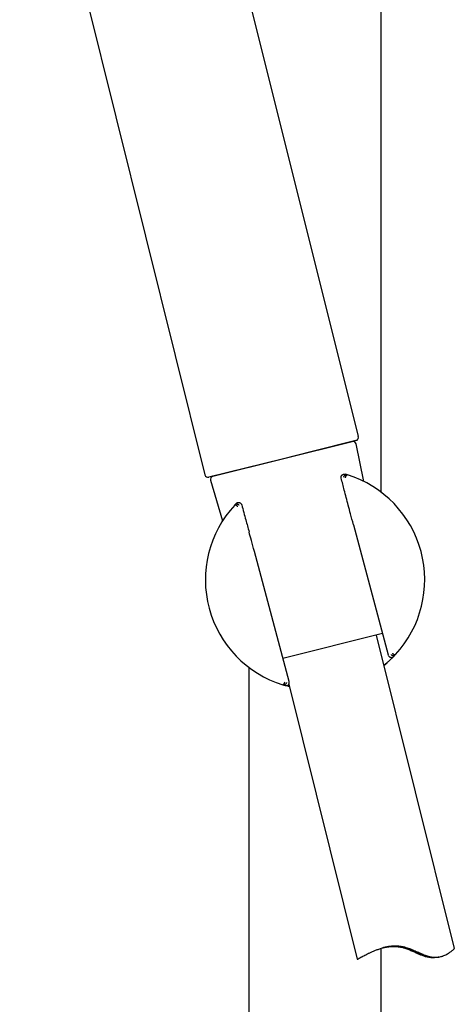
# Model space of a CAD drawing. Units: millimetres. Extents: x 8 to 1710, y 12 to 2540.
# Drawn here: x 481 to 548, y 1938 to 2090 of the extents above; entities that cross this region are included whole.
import ezdxf

# ---------------------------------------------------------------- set-up
doc = ezdxf.new("R2010")
doc.units = ezdxf.units.MM

msp = doc.modelspace()

# ---------------------------------------------------------------- linework, layer by layer
at = {"color": 7, "linetype": 'Continuous', "lineweight": 30}
for p, q in [((537.07, 2017.16), (537.07, 2239.12)), ((533.53, 2025.76), (502.65, 2149.6)), ((481.03, 2135.03), (509.75, 2019.84)), ((510.98, 2019.63), (532.56, 2025.01)), ((533.15, 2025.15), (526.36, 2023.46)), ((534.37, 2018.83), (533.19, 2024.63)), ((521.7, 2022.3), (510.36, 2019.47)), ((526.36, 2023.46), (521.7, 2022.3)), ((510.62, 2019), (512.48, 2012.73)), ((532.77, 2012.13), (538.17, 1991.97)), ((522.81, 1987.85), (517.41, 2008.01)), ((537.28, 1995.27), (521.85, 1991.42)), ((548.41, 1946.53), (536.32, 1995.03)), ((516.57, 1990.03), (516.57, 1447.79)), ((522.75, 1987.45), (533.36, 1944.88)), ((537.07, 1449.52), (537.07, 1946.57)), ((546.01, 1945.22), (546.29, 1945.29))]:
    msp.add_line(p, q, dxfattribs=at)
at = {"color": 7, "linetype": 'Continuous', "lineweight": 30, "flags": 128}
msp.add_lwpolyline([(537.48, 1990.35), (537.73, 1990.56), (537.98, 1990.77)], dxfattribs=at)
at = {"color": 7, "linetype": 'Continuous', "lineweight": 30}
for centre, radius, start, end in [((533.04, 2025.64), 0.5, 284, 14.0039), ((532.7, 2024.53), 0.5, 11.5187, 104), ((510.24, 2019.96), 0.5, 194, 284), ((511.1, 2019.14), 0.5, 104, 196.4813), ((526.83, 2003.61), 16.99, 72.8694, 73.9464), ((526.82, 2003.6), 17, 317.1303, 72.8697), ((526.82, 2003.6), 17, 137.1303, 252.8697), ((526.81, 2003.6), 16.99, 136.0536, 137.1307), ((538.65, 1992.09), 0.5, 195, 315.8052), ((526.83, 2003.59), 16.99, 315.8047, 317.1308), ((526.82, 2003.58), 16.99, 252.8692, 254.1953), ((522.33, 1987.72), 0.5, 254.1948, 15)]:
    msp.add_arc(centre, radius, start, end, dxfattribs=at)
for points, knots in [([(533.16, 2025.16), (533.16, 2025.16), (533.16, 2025.16), (533.16, 2025.16), (533.15, 2025.15)], [0, 0, 0, 0, 0.190011, 1, 1, 1, 1]), ([(530.86, 2019.36), (530.86, 2019.38), (530.85, 2019.43), (530.85, 2019.5), (530.86, 2019.57), (530.88, 2019.63), (530.89, 2019.67), (530.92, 2019.73), (530.96, 2019.78), (531, 2019.82), (531.02, 2019.84), (531.05, 2019.86), (531.07, 2019.87), (531.1, 2019.89), (531.14, 2019.91), (531.18, 2019.93), (531.22, 2019.94), (531.28, 2019.95), (531.32, 2019.96), (531.34, 2019.96)], [0, 0, 0, 0, 0.069193, 0.150753, 0.26299, 0.306624, 0.353436, 0.403442, 0.536997, 0.568345, 0.601227, 0.635644, 0.6716, 0.709097, 0.761364, 0.804195, 0.858148, 0.939525, 1, 1, 1, 1]), ([(530.87, 2019.34), (530.87, 2019.34), (530.87, 2019.35), (530.86, 2019.36), (530.86, 2019.36)], [0, 0, 0, 0, 0.560717, 1, 1, 1, 1]), ([(531.97, 2015.14), (531.86, 2015.54), (531.66, 2016.32), (531.29, 2017.72), (531.03, 2018.72), (530.87, 2019.34)], [0, 0, 0, 0, 0.281285, 0.55954, 1, 1, 1, 1]), ([(531.25, 2019.5), (531.26, 2019.53), (531.28, 2019.6), (531.34, 2019.68), (531.41, 2019.75), (531.49, 2019.81), (531.57, 2019.84), (531.66, 2019.86), (531.75, 2019.86), (531.8, 2019.85), (531.83, 2019.84)], [0, 0, 0, 0, 0.1289958, 0.2573234, 0.3842622, 0.5097046, 0.6337708, 0.7566097, 0.8784677, 1, 1, 1, 1]), ([(531.34, 2019.96), (531.37, 2019.96), (531.42, 2019.96), (531.48, 2019.94), (531.51, 2019.94), (531.52, 2019.93), (531.52, 2019.93), (531.52, 2019.93)], [0, 0, 0, 0, 0.501611, 0.860423, 0.957701, 0.985727, 1, 1, 1, 1]), ([(531.53, 2019.41), (531.54, 2019.44), (531.56, 2019.51), (531.59, 2019.6), (531.64, 2019.68), (531.67, 2019.74), (531.71, 2019.78), (531.73, 2019.81), (531.76, 2019.83), (531.78, 2019.84), (531.79, 2019.84), (531.81, 2019.85), (531.82, 2019.84), (531.83, 2019.84)], [0, 0, 0, 0, 0.120269, 0.244965, 0.374554, 0.509467, 0.58573, 0.66809, 0.756584, 0.802072, 0.857805, 0.923782, 1, 1, 1, 1]), ([(515.04, 2015.16), (515.03, 2015.16), (515.02, 2015.18), (514.99, 2015.2), (514.94, 2015.23), (514.87, 2015.27), (514.8, 2015.29), (514.75, 2015.29), (514.73, 2015.3), (514.71, 2015.3), (514.7, 2015.3), (514.68, 2015.3), (514.67, 2015.3), (514.65, 2015.3), (514.63, 2015.3), (514.6, 2015.29), (514.57, 2015.29), (514.54, 2015.28), (514.49, 2015.26), (514.42, 2015.22), (514.38, 2015.18), (514.36, 2015.16)], [0, 0, 0, 0, 0.040521, 0.072351, 0.129105, 0.257255, 0.384116, 0.409348, 0.434519, 0.459631, 0.484684, 0.50968, 0.512082, 0.529824, 0.577933, 0.612382, 0.653681, 0.701768, 0.756577, 0.878449, 1, 1, 1, 1]), ([(514.84, 2014.94), (514.82, 2014.96), (514.77, 2015.01), (514.69, 2015.07), (514.63, 2015.1), (514.59, 2015.13), (514.56, 2015.14), (514.54, 2015.15), (514.52, 2015.16), (514.5, 2015.17), (514.48, 2015.17), (514.46, 2015.18), (514.45, 2015.18), (514.43, 2015.18), (514.42, 2015.18), (514.4, 2015.18), (514.38, 2015.18), (514.37, 2015.17), (514.36, 2015.16)], [0, 0, 0, 0, 0.120095, 0.24468, 0.374218, 0.418649, 0.463694, 0.509368, 0.546754, 0.585658, 0.626086, 0.668044, 0.711535, 0.756566, 0.764086, 0.825927, 0.899887, 1, 1, 1, 1]), ([(514.73, 2015.51), (514.71, 2015.5), (514.66, 2015.46), (514.61, 2015.42), (514.58, 2015.39)], [0, 0, 0, 0, 0.405753, 1, 1, 1, 1]), ([(514.73, 2015.51), (514.74, 2015.51), (514.75, 2015.52), (514.78, 2015.53), (514.81, 2015.54), (514.86, 2015.56), (514.9, 2015.56), (514.94, 2015.57), (514.95, 2015.57), (514.96, 2015.57), (515, 2015.57), (515.05, 2015.57), (515.11, 2015.55), (515.16, 2015.53), (515.19, 2015.52), (515.25, 2015.49), (515.32, 2015.43), (515.38, 2015.36), (515.41, 2015.31), (515.43, 2015.27), (515.44, 2015.24), (515.44, 2015.23)], [0, 0, 0, 0, 0.027634, 0.060496, 0.098599, 0.141947, 0.238649, 0.255896, 0.270361, 0.282045, 0.290949, 0.381684, 0.462865, 0.511714, 0.556343, 0.596784, 0.737659, 0.849937, 0.905994, 0.953516, 1, 1, 1, 1]), ([(515.44, 2015.23), (515.44, 2015.22), (515.44, 2015.22), (515.45, 2015.21), (515.45, 2015.21)], [0, 0, 0, 0, 0.55931, 1, 1, 1, 1]), ([(515.45, 2015.21), (515.55, 2014.81), (515.77, 2014.03), (516.07, 2012.95), (516.34, 2011.95), (516.51, 2011.33), (516.59, 2011.02)], [0, 0, 0, 0, 0.28128, 0.559533, 0.778686, 1, 1, 1, 1]), ([(532.77, 2012.13), (532.62, 2012.69), (532.35, 2013.7), (532.08, 2014.7), (531.97, 2015.14)], [0, 0, 0, 0, 0.559999, 1, 1, 1, 1]), ([(517.41, 2008.01), (517.26, 2008.58), (516.99, 2009.58), (516.71, 2010.58), (516.59, 2011.02)], [0, 0, 0, 0, 0.56, 1, 1, 1, 1]), ([(539.01, 1991.74), (539, 1991.74), (538.9, 1991.63), (538.67, 1991.41), (538.33, 1991.08), (537.95, 1990.75), (537.67, 1990.5), (537.51, 1990.37), (537.48, 1990.35)], [0, 0, 0, 0, 0.010709, 0.248467, 0.48423, 0.72051, 0.957577, 1, 1, 1, 1]), ([(538.6, 1992.04), (538.61, 1992.03), (538.63, 1992.02), (538.65, 1992), (538.7, 1991.96), (538.78, 1991.93), (538.85, 1991.91), (538.89, 1991.9), (538.91, 1991.9), (538.93, 1991.9), (538.95, 1991.89), (538.96, 1991.89), (538.97, 1991.89), (538.99, 1991.9), (539.01, 1991.9), (539.04, 1991.9), (539.07, 1991.91), (539.11, 1991.92), (539.16, 1991.94), (539.22, 1991.97), (539.26, 1992.01), (539.28, 1992.03)], [0, 0, 0, 0, 0.040521, 0.072351, 0.129105, 0.257255, 0.384116, 0.409348, 0.434519, 0.459631, 0.484684, 0.50968, 0.512082, 0.529824, 0.577933, 0.612382, 0.653681, 0.701768, 0.756577, 0.878449, 1, 1, 1, 1]), ([(538.8, 1992.25), (538.83, 1992.23), (538.88, 1992.19), (538.95, 1992.13), (539.01, 1992.09), (539.05, 1992.07), (539.08, 1992.05), (539.1, 1992.04), (539.12, 1992.03), (539.14, 1992.03), (539.16, 1992.02), (539.18, 1992.02), (539.2, 1992.01), (539.21, 1992.01), (539.22, 1992.01), (539.24, 1992.01), (539.26, 1992.02), (539.27, 1992.03), (539.28, 1992.03)], [0, 0, 0, 0, 0.120095, 0.24468, 0.374218, 0.418649, 0.463694, 0.509368, 0.546754, 0.585658, 0.626086, 0.668044, 0.711535, 0.756566, 0.764086, 0.825927, 0.899887, 1, 1, 1, 1]), ([(522.12, 1987.78), (522.11, 1987.75), (522.09, 1987.69), (522.05, 1987.6), (522.01, 1987.52), (521.97, 1987.46), (521.94, 1987.41), (521.91, 1987.39), (521.89, 1987.37), (521.87, 1987.36), (521.85, 1987.35), (521.83, 1987.35), (521.82, 1987.35), (521.81, 1987.35)], [0, 0, 0, 0, 0.1202692, 0.2449648, 0.3745542, 0.5094666, 0.5857297, 0.6680901, 0.7565844, 0.8020721, 0.8578046, 0.9237816, 1, 1, 1, 1]), ([(522.4, 1987.7), (522.39, 1987.66), (522.36, 1987.6), (522.31, 1987.51), (522.24, 1987.44), (522.16, 1987.39), (522.07, 1987.35), (521.98, 1987.33), (521.9, 1987.33), (521.84, 1987.34), (521.81, 1987.35)], [0, 0, 0, 0, 0.128996, 0.257323, 0.384262, 0.509705, 0.633771, 0.75661, 0.878468, 1, 1, 1, 1]), ([(522.84, 1987.07), (522.76, 1987.09), (522.57, 1987.14), (522.36, 1987.19), (522.23, 1987.23), (522.2, 1987.24)], [0, 0, 0, 0, 0.375357, 0.832789, 1, 1, 1, 1]), ([(533.36, 1944.88), (533.36, 1944.88), (533.36, 1944.88), (533.37, 1944.88), (533.39, 1944.89), (533.43, 1944.91), (533.49, 1944.94), (533.57, 1944.99), (533.68, 1945.04), (533.77, 1945.09), (533.87, 1945.15), (533.98, 1945.21), (534.1, 1945.27), (534.27, 1945.37), (534.52, 1945.49), (534.79, 1945.63), (535.03, 1945.75), (535.22, 1945.84), (535.42, 1945.94), (535.63, 1946.03), (535.85, 1946.13), (536.09, 1946.22), (536.33, 1946.32), (536.58, 1946.41), (536.84, 1946.5), (537.11, 1946.59), (537.4, 1946.67), (537.72, 1946.75), (538.09, 1946.83), (538.5, 1946.89), (538.93, 1946.93), (539.36, 1946.94), (539.8, 1946.92), (540.23, 1946.87), (540.67, 1946.78), (541.08, 1946.67), (541.45, 1946.54), (541.8, 1946.4), (542.15, 1946.25), (542.49, 1946.1), (542.83, 1945.95), (543.17, 1945.8), (543.52, 1945.65), (543.86, 1945.51), (544.2, 1945.39), (544.54, 1945.3), (544.88, 1945.22), (545.22, 1945.18), (545.55, 1945.18), (545.86, 1945.2), (546.15, 1945.25), (546.4, 1945.31), (546.61, 1945.38), (546.83, 1945.46), (547.09, 1945.58), (547.37, 1945.73), (547.62, 1945.88), (547.84, 1946.03), (548.02, 1946.17), (548.17, 1946.3), (548.27, 1946.39), (548.33, 1946.44), (548.37, 1946.48), (548.39, 1946.51), (548.41, 1946.53), (548.41, 1946.53), (548.41, 1946.53)], [0, 0, 0, 0, 0.006701, 0.019195, 0.031689, 0.044356, 0.057046, 0.081497, 0.093896, 0.106295, 0.118781, 0.131266, 0.143916, 0.156587, 0.181431, 0.206606, 0.219279, 0.231953, 0.244787, 0.257643, 0.270486, 0.283353, 0.296412, 0.309471, 0.322639, 0.335808, 0.349198, 0.362625, 0.380238, 0.398069, 0.416019, 0.434223, 0.451842, 0.469757, 0.487826, 0.506199, 0.52149, 0.536825, 0.552249, 0.567693, 0.583311, 0.598946, 0.614648, 0.630384, 0.645944, 0.661687, 0.677545, 0.693667, 0.70924, 0.725097, 0.741085, 0.757323, 0.768112, 0.778925, 0.800836, 0.822888, 0.845209, 0.868041, 0.891124, 0.914338, 0.937825, 0.950496, 0.963193, 0.9761, 0.989007, 1, 1, 1, 1]), ([(546.01, 1945.22), (545.93, 1945.2), (545.76, 1945.16), (545.46, 1945.12), (545.14, 1945.1), (544.8, 1945.11), (544.44, 1945.16), (544.12, 1945.23), (543.84, 1945.31), (543.52, 1945.42), (543.11, 1945.58), (542.62, 1945.79), (542.1, 1946.02), (541.64, 1946.22), (541.24, 1946.38), (540.93, 1946.49), (540.62, 1946.6), (540.3, 1946.68), (539.97, 1946.75), (539.61, 1946.81), (539.21, 1946.84), (538.79, 1946.85), (538.36, 1946.82), (537.95, 1946.77), (537.61, 1946.71), (537.41, 1946.67), (537.33, 1946.65)], [0, 0, 0, 0, 0.033202, 0.074573, 0.114883, 0.155996, 0.197565, 0.239995, 0.268036, 0.296151, 0.353081, 0.410291, 0.467978, 0.535849, 0.569903, 0.604009, 0.638807, 0.673723, 0.709076, 0.744602, 0.78959, 0.835301, 0.881372, 0.928152, 0.973129, 1, 1, 1, 1]), ([(537.44, 1946.68), (537.48, 1946.69), (537.58, 1946.71), (537.77, 1946.75), (537.99, 1946.79), (538.23, 1946.82), (538.48, 1946.85), (538.74, 1946.86), (539.01, 1946.87), (539.3, 1946.86), (539.58, 1946.84), (539.86, 1946.81), (540.13, 1946.76), (540.41, 1946.7), (540.73, 1946.62), (541.08, 1946.5), (541.46, 1946.36), (541.84, 1946.2), (542.22, 1946.03), (542.59, 1945.87), (542.95, 1945.71), (543.25, 1945.59), (543.47, 1945.51), (543.66, 1945.44), (543.84, 1945.38), (544.03, 1945.32), (544.21, 1945.27), (544.36, 1945.24), (544.5, 1945.21), (544.62, 1945.19), (544.72, 1945.18), (544.79, 1945.17), (544.85, 1945.16), (544.88, 1945.16), (544.89, 1945.17), (544.87, 1945.17), (544.83, 1945.18), (544.77, 1945.19), (544.68, 1945.21), (544.57, 1945.23), (544.44, 1945.26), (544.29, 1945.3), (544.12, 1945.36), (543.94, 1945.42), (543.74, 1945.49), (543.54, 1945.57), (543.33, 1945.66), (543.06, 1945.77), (542.74, 1945.92), (542.37, 1946.09), (541.97, 1946.27), (541.6, 1946.42), (541.26, 1946.55), (540.95, 1946.65), (540.63, 1946.74), (540.31, 1946.81), (539.98, 1946.86), (539.66, 1946.9), (539.34, 1946.91), (539.04, 1946.91), (538.77, 1946.9), (538.52, 1946.87), (538.29, 1946.85), (538.07, 1946.81), (537.86, 1946.77), (537.69, 1946.74), (537.59, 1946.71), (537.55, 1946.7)], [0, 0, 0, 0, 0.01225, 0.027341, 0.042662, 0.058103, 0.073794, 0.088206, 0.102849, 0.117612, 0.132622, 0.146168, 0.159896, 0.173715, 0.187711, 0.207695, 0.227841, 0.24839, 0.269054, 0.289975, 0.311037, 0.33265, 0.343569, 0.354524, 0.368134, 0.381928, 0.39582, 0.409916, 0.423528, 0.437338, 0.451247, 0.465358, 0.478968, 0.492757, 0.506637, 0.520702, 0.534853, 0.549212, 0.563678, 0.578369, 0.592161, 0.606162, 0.620272, 0.634597, 0.64806, 0.661674, 0.675359, 0.68918, 0.710743, 0.732473, 0.754654, 0.776978, 0.792814, 0.808815, 0.824914, 0.841233, 0.857079, 0.873231, 0.889544, 0.90619, 0.919789, 0.933576, 0.947456, 0.961526, 0.975518, 0.98969, 1, 1, 1, 1])]:
    msp.add_open_spline(points, degree=3, knots=knots, dxfattribs=at)

doc.saveas('drawing.dxf')
